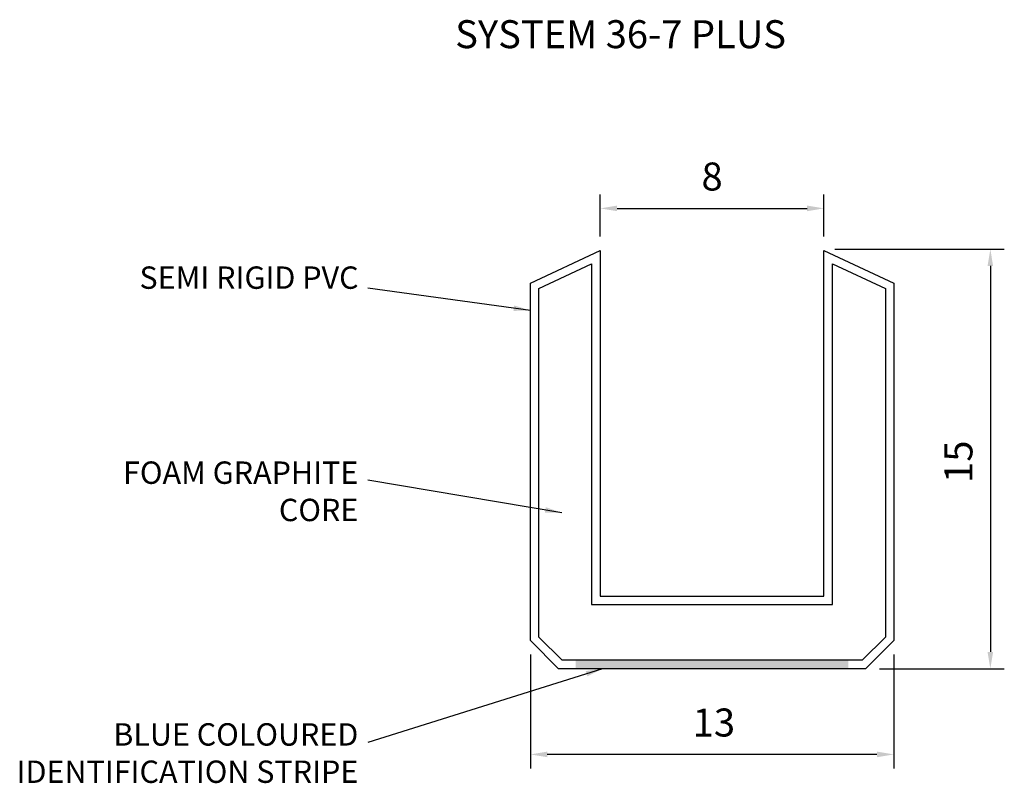
# Model space of a CAD drawing. Units: millimetres. Extents: x 869.1 to 904.3, y 659.8 to 687.1.
import ezdxf

# ---------------------------------------------------------------- set-up
doc = ezdxf.new("R2010")
doc.units = ezdxf.units.MM
for name, color, linetype in [('Lorient dimension', 252, 'Continuous'), ('Lorient profile', 250, 'Continuous'), ('Lorient text', 252, 'Continuous')]:
    doc.layers.add(name, color=color, linetype=linetype)
doc.styles.add('Lorient', font='utsaah.ttf')
doc.dimstyles.new('Lorient', dxfattribs={"dimtxt": 1, "dimasz": 0.6, "dimexe": 0.5, "dimexo": 0.5, "dimgap": 0.5, "dimtad": 1, "dimdsep": 46, "dimtxsty": 'Lorient', "dimcen": 2.5, "dimadec": 0, "dimazin": 0, "dimtfac": 1, "dimtmove": 0, "dimatfit": 3, "dimfxl": 1, "dimarcsym": 0})

# ---------------------------------------------------------------- blocks, each defined once
blk = doc.blocks.new('*D5')
at = {"layer": 'Defpoints', "color": 0, "ltscale": 100}
for p in [(897.771, 678.904), (899.371, 663.904), (903.836, 663.904)]:
    blk.add_point(p, dxfattribs=at)
at = {"layer": 'Lorient dimension', "color": 0, "lineweight": -2, "ltscale": 100}
for p, q in [((898.271, 678.904), (904.336, 678.904)), ((903.836, 678.304), (903.836, 664.504)), ((899.871, 663.904), (904.336, 663.904))]:
    blk.add_line(p, q, dxfattribs=at)
at = {"layer": 'Lorient dimension', "color": 0, "ltscale": 100}
for points in [[(903.736, 678.304), (903.936, 678.304), (903.836, 678.904)], [(903.736, 664.504), (903.936, 664.504), (903.836, 663.904)]]:
    blk.add_solid(points, dxfattribs=at)
at = {"layer": 'Lorient dimension', "color": 0, "ltscale": 100, "insert": (902.825, 671.305), "char_height": 1, "attachment_point": 5, "rotation": 90, "style": 'Lorient'}
blk.add_mtext('15', dxfattribs=at)
blk = doc.blocks.new('*D6')
at = {"layer": 'Defpoints', "color": 0, "ltscale": 100}
for p in [(887.383, 664.912), (900.38, 664.912), (887.383, 660.84)]:
    blk.add_point(p, dxfattribs=at)
at = {"layer": 'Lorient dimension', "color": 0, "lineweight": -2, "ltscale": 100}
for p, q in [((887.383, 664.412), (887.383, 660.34)), ((900.38, 664.412), (900.38, 660.34)), ((899.78, 660.84), (887.983, 660.84))]:
    blk.add_line(p, q, dxfattribs=at)
at = {"layer": 'Lorient dimension', "color": 0, "ltscale": 100}
for points in [[(887.983, 660.94), (887.983, 660.74), (887.383, 660.84)], [(899.78, 660.94), (899.78, 660.74), (900.38, 660.84)]]:
    blk.add_solid(points, dxfattribs=at)
at = {"layer": 'Lorient dimension', "color": 0, "ltscale": 100, "insert": (893.946, 661.851), "char_height": 1, "attachment_point": 5, "style": 'Lorient'}
blk.add_mtext('13', dxfattribs=at)
blk = doc.blocks.new('*D7')
at = {"layer": 'Defpoints', "color": 0, "ltscale": 100}
for p in [(897.881, 680.363), (889.881, 678.857), (897.881, 678.857)]:
    blk.add_point(p, dxfattribs=at)
at = {"layer": 'Lorient dimension', "color": 0, "lineweight": -2, "ltscale": 100}
for p, q in [((889.881, 679.357), (889.881, 680.863)), ((897.881, 679.357), (897.881, 680.863)), ((890.481, 680.363), (897.281, 680.363))]:
    blk.add_line(p, q, dxfattribs=at)
at = {"layer": 'Lorient dimension', "color": 0, "ltscale": 100}
for points in [[(890.481, 680.463), (890.481, 680.263), (889.881, 680.363)], [(897.281, 680.463), (897.281, 680.263), (897.881, 680.363)]]:
    blk.add_solid(points, dxfattribs=at)
at = {"layer": 'Lorient dimension', "color": 0, "ltscale": 100, "insert": (893.881, 681.373), "char_height": 1, "attachment_point": 5, "style": 'Lorient'}
blk.add_mtext('8', dxfattribs=at)

msp = doc.modelspace()

# ---------------------------------------------------------------- hatches: boundary and pattern name
at = {"layer": 'Lorient profile', "ltscale": 100}
msp.add_hatch(color=5, dxfattribs=at).paths.add_polyline_path([(893.881, 663.904), (898.76, 663.904), (898.76, 664.204), (893.881, 664.204), (889.003, 664.204), (889.003, 663.904)])

# ---------------------------------------------------------------- linework, layer by layer
msp.add_lwpolyline([(893.881, 663.904), (888.392, 663.904), (887.383, 664.912), (887.383, 677.69), (889.881, 678.857), (889.881, 666.504), (893.881, 666.504), (897.881, 666.504), (897.881, 678.857), (900.38, 677.69), (900.38, 664.912), (899.371, 663.904), (893.882, 663.904)], dxfattribs=at)
msp.add_lwpolyline([(900.08, 665.037), (899.247, 664.204), (893.881, 664.204), (888.516, 664.204), (887.683, 665.037), (887.683, 677.499), (889.572, 678.382), (889.572, 666.204), (893.881, 666.204), (898.191, 666.204), (898.191, 678.382), (900.08, 677.499)], close=True, dxfattribs=at)

# ---------------------------------------------------------------- texts
at = {"layer": 'Lorient text', "ltscale": 100, "insert": (884.69, 687.091), "char_height": 1, "width": 60.06879, "attachment_point": 1, "style": 'Lorient'}
msp.add_mtext('SYSTEM 36-7 PLUS', dxfattribs=at)
at = {"layer": 'Lorient text', "ltscale": 100, "char_height": 0.8, "attachment_point": 3, "style": 'Lorient'}
for s, insert in [('\\A1;SEMI RIGID PVC', (881.233, 678.287)), ('\\A1;FOAM GRAPHITE \\PCORE', (881.225, 671.314)), ('\\A1;BLUE COLOURED \\PIDENTIFICATION STRIPE', (881.225, 661.955))]:
    msp.add_mtext(s, dxfattribs=dict(at, insert=insert))

# ---------------------------------------------------------------- dimensions: what is measured, and where the dimension line sits
at = {"layer": 'Lorient dimension', "ltscale": 100}
dim = msp.add_linear_dim(base=(897.881, 680.363), p1=(889.881, 678.857), p2=(897.881, 678.857), dimstyle='Lorient', dxfattribs=at)
dim.commit()
dim.dimension.update_dxf_attribs({"geometry": '*D7', "text_midpoint": (893.881, 681.373)})
for base, p1, p2, angle, picture, middle in [((903.836, 663.904), (897.771, 678.904), (899.371, 663.904), 270, '*D5', (903.836, 671.305)), ((887.383, 660.84), (900.38, 664.912), (887.383, 664.912), 180, '*D6', (893.946, 660.84))]:
    dim = msp.add_linear_dim(base=base, p1=p1, p2=p2, angle=angle, dimstyle='Lorient', dxfattribs=at)
    dim.commit()
    dim.dimension.update_dxf_attribs({"geometry": picture, "text_midpoint": middle, "dimtype": 160})

# ---------------------------------------------------------------- leaders
at = {"layer": 'Lorient text'}
for points in [[(887.383, 676.713), (881.563, 677.51)], [(888.508, 669.481), (881.56, 670.648)], [(889.962, 663.904), (881.563, 661.265)]]:
    msp.add_leader(points, dimstyle='Lorient', override={"dimgap": 0.5, "dimtad": 0}, dxfattribs=at)

doc.saveas('drawing.dxf')
